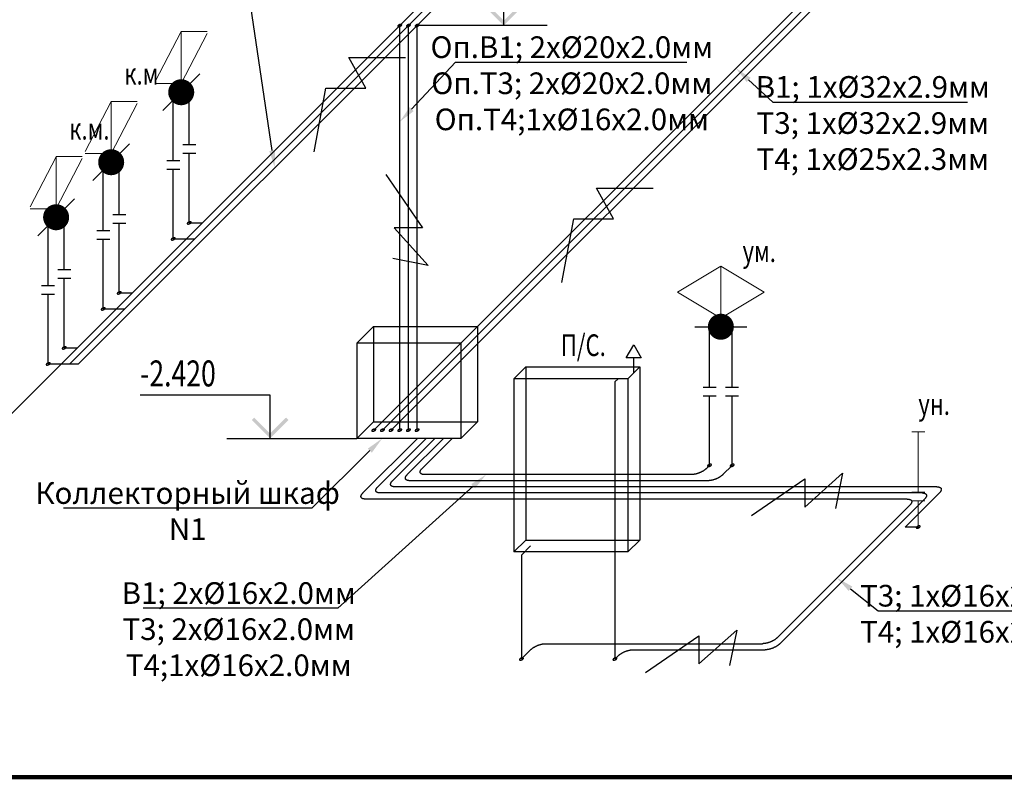
# Model space of a CAD drawing. Units: millimetres. Extents: x 1962 to 3667, y -2095 to 2954.
# Drawn here: x 2307 to 2421, y -309 to -221 of the extents above; entities that cross this region are included whole.
import ezdxf
from ezdxf import colors
from ezdxf.entities.mleader import LeaderData, LeaderLine
from ezdxf.enums import TextEntityAlignment as Align
from ezdxf.math import Vec2, Vec3

# ---------------------------------------------------------------- set-up
doc = ezdxf.new("R2010")
doc.units = ezdxf.units.MM
for name, color, linetype, lineweight in [('0_ВК_ШТАМП', 7, 'Continuous', 50), ('Razmeri', 134, 'Continuous', 25), ('НСК_АР_рамки и штампы', 7, 'Continuous', 15)]:
    doc.layers.add(name, color=color, linetype=linetype, lineweight=lineweight)
doc.layers.add('ВК', color=7, linetype='Continuous')
doc.layers.add('ОВ', color=7, linetype='Continuous')
doc.styles.add('LGP_simplex', font='simplex.shx', dxfattribs={"width": 0.7})
doc.styles.add('ГОСТ', font='simplex.shx', dxfattribs={"width": 0.75})
doc.styles.add('ГОСТ 2.304', font='CS_Gost2304.shx', dxfattribs={"width": 0.75})
doc.linetypes.add('зигзаг', pattern='A,0.00254,-5.08,[131,ltypeshp.shx,S=5.08,R=0,X=-5.08,Y=0],-10.16,[131,ltypeshp.shx,S=5.08,R=180,X=5.08,Y=0],-5.08', length=20.32254)

# ---------------------------------------------------------------- blocks, each defined once
blk = doc.blocks.new('ru_smesitelj_45')
at = {"color": 0, "lineweight": 0}
for points in [[(-0.306066, -0.308148), (-0.006066, -0.308148), (-0.006066, 0.291852), (-0.306066, -0.285071)], [(0.294975, 0.292893), (-0.005025, 0.292893), (-0.005025, -0.307107), (0.294975, 0.269816)]]:
    blk.add_lwpolyline(points, dxfattribs=at)
at = {"color": 0, "lineweight": 0, "const_width": 0.15}
blk.add_lwpolyline([(0.069975, -0.407107, -1), (-0.080025, -0.407107, -1)], format="xyb", close=True, dxfattribs=at)
blk = doc.blocks.new('A$C51A272F5')
at = {"linetype": 'зигзаг', "ltscale": 0.07}
for p, q in [((1.85, 10.89), (1.85, 17.85)), ((0, 9.04), (0, 16))]:
    blk.add_line(p, q, dxfattribs=at)
at = {"ltscale": 100}
for p, q in [((1.1, 10.89), (2.6, 10.89)), ((1.1, 9.89), (2.6, 9.89)), ((1.85, 1.85), (1.85, 9.89)), ((-0.75, 9.04), (0.75, 9.04)), ((-0.75, 8.04), (0.75, 8.04)), ((0, 0), (0, 8.04))]:
    blk.add_line(p, q, dxfattribs=at)
blk.add_lwpolyline([(-1.2, 14.8), (3.05, 19.05)], dxfattribs=at)
at = {"lineweight": 0, "ltscale": 100, "xscale": 10, "yscale": 10, "zscale": 0.02}
blk.add_blockref('ru_smesitelj_45', (0.97, 21), dxfattribs=at)
blk = doc.blocks.new('ru_smesitelj_0')
at = {"color": 0, "lineweight": 0}
for points in [[(-0.5, 0), (0, 0.3)], [(0, 0.3), (0, -0.3), (-0.5, 0)], [(0, 0.3), (0, -0.3), (0.5, 0)], [(0.5, 0), (0, 0.3)]]:
    blk.add_lwpolyline(points, dxfattribs=at)
at = {"color": 0, "lineweight": 0, "const_width": 0.15}
blk.add_lwpolyline([(-0.075, -0.4, 1), (0.075, -0.4, 1)], format="xyb", close=True, dxfattribs=at)
blk = doc.blocks.new('A$C21603C38')
at = {"lineweight": 25}
for p, q in [((-1.69, 16), (1.31, 16)), ((1.31, 16), (4.31, 16))]:
    blk.add_line(p, q, dxfattribs=at)
at = {"linetype": 'зигзаг', "ltscale": 0.07}
for p, q in [((0, 9.04), (0, 16)), ((2.61, 9.04), (2.61, 16))]:
    blk.add_line(p, q, dxfattribs=at)
at = {"ltscale": 100}
for p, q in [((-0.75, 9.04), (0.75, 9.04)), ((-0.75, 8.04), (0.75, 8.04)), ((0, 0), (0, 8.04)), ((1.86, 9.04), (3.36, 9.04)), ((1.86, 8.04), (3.36, 8.04)), ((2.61, 0), (2.61, 8.04))]:
    blk.add_line(p, q, dxfattribs=at)
at = {"lineweight": 0, "ltscale": 100, "xscale": 10, "yscale": 10, "zscale": 0.02}
blk.add_blockref('ru_smesitelj_0', (1.31, 20), dxfattribs=at)
blk = doc.blocks.new('*U779')
at = {"layer": 'НСК_АР_рамки и штампы', "const_width": 0.5}
blk.add_lwpolyline([(-5, 5), (-821, 5), (-821, 589), (-5, 589), (-5, 5)], dxfattribs=at)
at = {"layer": 'НСК_АР_рамки и штампы', "style": 'ГОСТ', "width": 0.75}
blk.add_attdef('ATT1', text='', height=3.5, dxfattribs=at).set_placement((-44.51, 55.38), align=Align.MIDDLE_RIGHT)
for tag, height, p in [('ATT2', 3.5, (-42.24, 55.38)), ('ИЗ1', 2.5, (-175.07, 42.56)), ('ИЗ', 2.5, (-174.94, 42.56)), ('ИЗ2', 2.5, (-164.63, 42.56)), ('ИЗ3', 2.5, (-155.29, 42.56)), ('ИЗ4', 2.5, (-130.24, 42.56))]:
    blk.add_attdef(tag, text='', height=height, dxfattribs=at).set_placement(p, align=Align.MIDDLE_CENTER)
blk.add_attdef('ATT3', text='', height=3.5, dxfattribs=at).set_placement((-21, 55.38), align=Align.MIDDLE)
for tag, p, height in [('ОБЪЕКТ_001', (-67.76, 40.75), 3.5), ('ЗДАНИЕ_001', (-92.26, 26.25), 2.5)]:
    blk.add_attdef(tag, p, '', height=height, dxfattribs=at)
for tag, height, p in [('NЛИСТА', 3.5, (-32.56, 23.57)), ('КОЛ_ЛИСТОВ', 3.5, (-15.57, 23.57)), ('FORMAT', 2.5, (-50.48, 1.32))]:
    blk.add_attdef(tag, text='', height=height, dxfattribs=at).set_placement(p, align=Align.CENTER)
blk = doc.blocks.new('*U384')
at = {"linetype": 'ByBlock', "lineweight": -2}
h = blk.add_hatch(color=0, dxfattribs=at)
h.paths.add_polyline_path([(-1212, 212), (-1184, 240), (-1000, 57), (-1000, 0)])
h.paths.add_polyline_path([(-816, 240), (-788, 212), (-1000, 0), (-1000, 57)])
at = {"color": 0, "linetype": 'ByBlock', "lineweight": -2}
for p, q in [((-1000, 500), (-2500, 500)), ((-1000, 0), (-1000, 500)), ((-1500, 0), (0, 0))]:
    blk.add_line(p, q, dxfattribs=at)
at = {"color": 0, "linetype": 'ByBlock', "lineweight": -2, "style": 'LGP_simplex', "width": 0.7}
blk.add_attdef('ОТМЕТКА', (-2340, 600), '', height=300, dxfattribs=at)
blk = doc.blocks.new('*U388')
at = {"linetype": 'ByBlock', "lineweight": -2}
h = blk.add_hatch(color=0, dxfattribs=at)
h.paths.add_polyline_path([(1212, 212), (1184, 240), (1000, 57), (1000, 0)])
h.paths.add_polyline_path([(816, 240), (788, 212), (1000, 0), (1000, 57)])
at = {"color": 0, "linetype": 'ByBlock', "lineweight": -2}
for p, q in [((1000, 0), (1000, 500)), ((1000, 500), (2500, 500)), ((1500, 0), (0, 0))]:
    blk.add_line(p, q, dxfattribs=at)
at = {"color": 0, "linetype": 'ByBlock', "lineweight": -2, "style": 'LGP_simplex', "width": 0.7}
blk.add_attdef('ОТМЕТКА', (1500, 600), '', height=300, dxfattribs=at)

msp = doc.modelspace()

# ---------------------------------------------------------------- linework, layer by layer
at = {"ltscale": 15}
msp.add_line((2377.78055, -261.77482), (2377.78139, -260.05905), dxfattribs=at)
at = {"lineweight": 15, "ltscale": 100}
for p, q in [((2409.85492, -268.60889), (2411.35492, -268.60889)), ((2409.85492, -275.569), (2411.35492, -275.569)), ((2409.85492, -276.569), (2411.35492, -276.569)), ((2410.60492, -279.58894), (2410.60492, -276.569))]:
    msp.add_line(p, q, dxfattribs=at)
at = {"linetype": 'зигзаг', "lineweight": 15, "ltscale": 0.07}
msp.add_line((2410.60492, -275.569), (2410.60492, -268.60889), dxfattribs=at)
at = {"flags": 128}
for points in [[(2340.91435, -236.27412), (2342.27084, -228.91956), (2346.86863, -228.91648), (2344.90482, -225.3849), (2351.43819, -225.3849)], [(2349.17591, -238.89465), (2353.41719, -245.05429), (2350.16098, -245.05429), (2354.05406, -249.41617), (2349.9839, -248.58795)], [(2369.5068, -251.38264), (2370.86329, -244.02808), (2375.46108, -244.025), (2373.49727, -240.49343), (2380.03064, -240.49343)], [(2391.35697, -278.26579), (2397.51661, -274.02452), (2397.51661, -277.28072), (2401.87849, -273.38764), (2401.05027, -277.4578)], [(2379.14585, -296.37079), (2385.30549, -292.12951), (2385.30549, -295.38572), (2389.66738, -291.49264), (2388.83915, -295.5628)]]:
    msp.add_lwpolyline(points, dxfattribs=at)
msp.add_lwpolyline([(2378.64742, -260.05947), (2376.91537, -260.05862), (2377.78213, -258.55905), (2378.64742, -260.05947)])
at = {"layer": 'ОВ', "color": 22, "lineweight": 30}
for p, q in [((2378.3707, -195.12219), (2312.73182, -260.76107)), ((2348.78908, -268.40478), (2407.34153, -209.85233)), ((2351.78908, -268.40478), (2351.78908, -221.7038)), ((2324.66173, -246.33116), (2327.16173, -246.33116)), ((2316.5833, -254.40958), (2319.0833, -254.40958)), ((2310.23182, -260.76107), (2312.73182, -260.76107)), ((2375.96764, -262.46472), (2375.61408, -262.81828)), ((2375.61408, -262.81828), (2375.61408, -294.81828)), ((2348.24835, -274.94551), (2353.83449, -269.35937)), ((2351.66256, -273.5313), (2355.83449, -269.35937)), ((2389.13702, -272.47064), (2388.07636, -273.5313)), ((2386.36926, -274.23841), (2351.95545, -274.23841)), ((2411.04124, -275.65262), (2348.54124, -275.65262)), ((2394.64335, -293.05051), (2411.33413, -276.35973)), ((2377.67474, -293.75762), (2392.93624, -293.75762)), ((2375.96764, -294.46472), (2375.61408, -294.81828))]:
    msp.add_line(p, q, dxfattribs=at)
at = {"layer": 'ОВ', "color": 40, "lineweight": 30}
for p, q in [((2380.0778, -194.41508), (2313.73182, -260.76107)), ((2349.78908, -268.40478), (2409.04864, -209.14522)), ((2352.78908, -268.40478), (2352.78908, -221.7038)), ((2312.73182, -260.76107), (2313.73182, -260.76107)), ((2346.54124, -275.65262), (2352.83449, -269.35937)), ((2409.33413, -276.35973), (2346.83413, -276.35973)), ((2394.35046, -292.3434), (2409.62703, -277.06683)), ((2364.82822, -282.81828), (2365.88888, -281.75762)), ((2364.82822, -282.81828), (2364.82822, -294.81828)), ((2364.82822, -294.81828), (2365.88888, -293.75762)), ((2367.59599, -293.05051), (2392.64335, -293.05051))]:
    msp.add_line(p, q, dxfattribs=at)
at = {"layer": 'ОВ', "color": 3, "lineweight": 30}
for p, q in [((2376.66359, -195.8293), (2304.00174, -268.49115)), ((2347.78908, -268.40478), (2405.63443, -210.55943)), ((2350.78908, -268.40478), (2350.78908, -221.7038)), ((2326.50997, -244.48292), (2328.00997, -244.48292)), ((2318.43154, -252.56135), (2319.93154, -252.56135)), ((2312.08006, -258.91283), (2313.58006, -258.91283)), ((2349.95545, -274.23841), (2354.83449, -269.35937)), ((2353.36967, -272.82419), (2356.83449, -269.35937)), ((2386.52322, -272.47064), (2386.16967, -272.82419)), ((2384.46256, -273.5313), (2353.66256, -273.5313)), ((2412.74835, -274.94551), (2350.24835, -274.94551)), ((2409.10492, -279.58894), (2413.04124, -275.65262)), ((2410.60492, -279.58894), (2409.10492, -279.58894))]:
    msp.add_line(p, q, dxfattribs=at)
at = {"layer": 'ОВ', "color": 1, "lineweight": 30}
for p, q in [((2345.83449, -258.35937), (2347.74368, -256.45018)), ((2347.74368, -256.45018), (2359.74368, -256.45018)), ((2347.74368, -256.45018), (2347.74368, -267.45018)), ((2359.74368, -256.45018), (2357.83449, -258.35937)), ((2359.74368, -256.45018), (2359.74368, -267.45018)), ((2357.83449, -258.35937), (2345.83449, -258.35937)), ((2345.83449, -258.35937), (2345.83449, -269.35937)), ((2357.83449, -258.35937), (2357.83449, -269.35937)), ((2345.83449, -269.35937), (2347.74368, -267.45018)), ((2347.74368, -267.45018), (2359.74368, -267.45018)), ((2359.74368, -267.45018), (2357.83449, -269.35937)), ((2357.83449, -269.35937), (2345.83449, -269.35937))]:
    msp.add_line(p, q, dxfattribs=at)
at = {"layer": 'ОВ', "color": 0, "lineweight": 30}
for p, q in [((2363.96764, -262.46472), (2365.34745, -261.08491)), ((2365.34745, -261.08491), (2378.47045, -261.08491)), ((2365.34745, -261.08491), (2365.34745, -281.08491)), ((2378.47045, -261.08491), (2377.09064, -262.46472)), ((2378.47045, -261.08491), (2378.47045, -281.08491)), ((2377.09064, -262.46472), (2363.96764, -262.46472)), ((2363.96764, -262.46472), (2363.96764, -282.46472)), ((2377.09064, -262.46472), (2377.09064, -282.46472)), ((2363.96764, -282.46472), (2365.34745, -281.08491)), ((2365.34745, -281.08491), (2378.47045, -281.08491)), ((2378.47045, -281.08491), (2377.09064, -282.46472)), ((2377.09064, -282.46472), (2363.96764, -282.46472))]:
    msp.add_line(p, q, dxfattribs=at)
at = {"layer": 'ОВ', "color": 3, "lineweight": 30}
for points in [[(2350.59904, -221.70634), (2350.58061, -221.72708), (2350.56725, -221.74731), (2350.55929, -221.76653), (2350.55692, -221.78427), (2350.56021, -221.80009), (2350.56907, -221.8136), (2350.58329, -221.82447), (2350.60251, -221.83243), (2350.62626, -221.83729), (2350.65396, -221.83892), (2350.68493, -221.83729), (2350.71839, -221.83243), (2350.75354, -221.82447), (2350.78949, -221.8136), (2350.82538, -221.80009), (2350.86031, -221.78427), (2350.89342, -221.76653), (2350.9239, -221.74731), (2350.951, -221.72708), (2350.97404, -221.70634)], [(2350.97404, -221.70634), (2350.99248, -221.6856), (2351.00584, -221.66537), (2351.0138, -221.64615), (2351.01617, -221.62841), (2351.01288, -221.61259), (2351.00402, -221.59908), (2350.9898, -221.58821), (2350.97058, -221.58025), (2350.94683, -221.57539), (2350.91913, -221.57376), (2350.88816, -221.57539), (2350.8547, -221.58025), (2350.81955, -221.58821), (2350.7836, -221.59908), (2350.74771, -221.61259), (2350.71278, -221.62841), (2350.67967, -221.64615), (2350.64919, -221.66537), (2350.62209, -221.6856), (2350.59904, -221.70634)], [(2326.64255, -244.35034), (2326.61159, -244.35197), (2326.57812, -244.35683), (2326.54298, -244.36479), (2326.50702, -244.37566), (2326.47114, -244.38917), (2326.43621, -244.40499), (2326.4031, -244.42273), (2326.37262, -244.44195), (2326.34552, -244.46218), (2326.32247, -244.48292), (2326.30404, -244.50366), (2326.29067, -244.52389), (2326.28271, -244.54311), (2326.28035, -244.56085), (2326.28364, -244.57667), (2326.2925, -244.59018), (2326.30671, -244.60105), (2326.32593, -244.60901), (2326.34969, -244.61387), (2326.37739, -244.6155)], [(2326.37739, -244.6155), (2326.40835, -244.61387), (2326.44182, -244.60901), (2326.47696, -244.60105), (2326.51292, -244.59018), (2326.5488, -244.57667), (2326.58373, -244.56085), (2326.61684, -244.54311), (2326.64732, -244.52389), (2326.67442, -244.50366), (2326.69747, -244.48292), (2326.7159, -244.46218), (2326.72926, -244.44195), (2326.73722, -244.42273), (2326.73959, -244.40499), (2326.7363, -244.38917), (2326.72744, -244.37566), (2326.71322, -244.36479), (2326.694, -244.35683), (2326.67025, -244.35197), (2326.64255, -244.35034)], [(2318.56412, -252.42876), (2318.53316, -252.4304), (2318.49969, -252.43525), (2318.46455, -252.44321), (2318.42859, -252.45408), (2318.39271, -252.4676), (2318.35778, -252.48342), (2318.32467, -252.50115), (2318.29419, -252.52038), (2318.26709, -252.5406), (2318.24404, -252.56135), (2318.22561, -252.58209), (2318.21225, -252.60232), (2318.20429, -252.62154), (2318.20192, -252.63928), (2318.20521, -252.6551), (2318.21407, -252.66861), (2318.22829, -252.67948), (2318.24751, -252.68744), (2318.27126, -252.6923), (2318.29896, -252.69393)], [(2318.29896, -252.69393), (2318.32992, -252.6923), (2318.36339, -252.68744), (2318.39853, -252.67948), (2318.43449, -252.66861), (2318.47037, -252.6551), (2318.5053, -252.63928), (2318.53841, -252.62154), (2318.56889, -252.60232), (2318.59599, -252.58209), (2318.61904, -252.56135), (2318.63747, -252.5406), (2318.65083, -252.52038), (2318.6588, -252.50115), (2318.66116, -252.48342), (2318.65787, -252.4676), (2318.64901, -252.45408), (2318.6348, -252.44321), (2318.61558, -252.43525), (2318.59182, -252.4304), (2318.56412, -252.42876)], [(2312.21264, -258.78025), (2312.18168, -258.78188), (2312.14821, -258.78674), (2312.11307, -258.7947), (2312.07711, -258.80557), (2312.04122, -258.81908), (2312.0063, -258.8349), (2311.97318, -258.85264), (2311.9427, -258.87186), (2311.91561, -258.89209), (2311.89256, -258.91283), (2311.87412, -258.93357), (2311.86076, -258.9538), (2311.8528, -258.97302), (2311.85044, -258.99076), (2311.85372, -259.00658), (2311.86259, -259.02009), (2311.8768, -259.03096), (2311.89602, -259.03892), (2311.91978, -259.04378), (2311.94747, -259.04541)], [(2311.94747, -259.04541), (2311.97844, -259.04378), (2312.0119, -259.03892), (2312.04705, -259.03096), (2312.08301, -259.02009), (2312.11889, -259.00658), (2312.15382, -258.99076), (2312.18693, -258.97302), (2312.21741, -258.9538), (2312.24451, -258.93357), (2312.26756, -258.91283), (2312.28599, -258.89209), (2312.29935, -258.87186), (2312.30731, -258.85264), (2312.30968, -258.8349), (2312.30639, -258.81908), (2312.29753, -258.80557), (2312.28331, -258.7947), (2312.26409, -258.78674), (2312.24034, -258.78188), (2312.21264, -258.78025)], [(2347.60158, -268.40478), (2347.58315, -268.42552), (2347.56979, -268.44575), (2347.56183, -268.46497), (2347.55946, -268.48271), (2347.56275, -268.49853), (2347.57161, -268.51204), (2347.58583, -268.52291), (2347.60505, -268.53087), (2347.6288, -268.53573), (2347.6565, -268.53736), (2347.68747, -268.53573), (2347.72093, -268.53087), (2347.75608, -268.52291), (2347.79203, -268.51204), (2347.82792, -268.49853), (2347.86284, -268.48271), (2347.89596, -268.46497), (2347.92644, -268.44575), (2347.95354, -268.42552), (2347.97658, -268.40478)], [(2347.97658, -268.40478), (2347.99502, -268.38403), (2348.00838, -268.36381), (2348.01634, -268.34458), (2348.0187, -268.32685), (2348.01542, -268.31103), (2348.00656, -268.29751), (2347.99234, -268.28664), (2347.97312, -268.27868), (2347.94937, -268.27383), (2347.92167, -268.27219), (2347.8907, -268.27383), (2347.85724, -268.27868), (2347.82209, -268.28664), (2347.78614, -268.29751), (2347.75025, -268.31103), (2347.71532, -268.32685), (2347.68221, -268.34458), (2347.65173, -268.36381), (2347.62463, -268.38403), (2347.60158, -268.40478)], [(2350.60158, -268.40478), (2350.58315, -268.42552), (2350.56979, -268.44575), (2350.56183, -268.46497), (2350.55946, -268.48271), (2350.56275, -268.49853), (2350.57161, -268.51204), (2350.58583, -268.52291), (2350.60505, -268.53087), (2350.6288, -268.53573), (2350.6565, -268.53736), (2350.68747, -268.53573), (2350.72093, -268.53087), (2350.75608, -268.52291), (2350.79203, -268.51204), (2350.82792, -268.49853), (2350.86284, -268.48271), (2350.89596, -268.46497), (2350.92644, -268.44575), (2350.95354, -268.42552), (2350.97658, -268.40478)], [(2350.97658, -268.40478), (2350.99502, -268.38403), (2351.00838, -268.36381), (2351.01634, -268.34458), (2351.0187, -268.32685), (2351.01542, -268.31103), (2351.00656, -268.29751), (2350.99234, -268.28664), (2350.97312, -268.27868), (2350.94937, -268.27383), (2350.92167, -268.27219), (2350.8907, -268.27383), (2350.85724, -268.27868), (2350.82209, -268.28664), (2350.78614, -268.29751), (2350.75025, -268.31103), (2350.71532, -268.32685), (2350.68221, -268.34458), (2350.65173, -268.36381), (2350.62463, -268.38403), (2350.60158, -268.40478)], [(2386.33572, -272.47064), (2386.31729, -272.49138), (2386.30393, -272.51161), (2386.29597, -272.53083), (2386.2936, -272.54857), (2386.29689, -272.56439), (2386.30575, -272.5779), (2386.31997, -272.58877), (2386.33919, -272.59673), (2386.36294, -272.60159), (2386.39064, -272.60322), (2386.4216, -272.60159), (2386.45507, -272.59673), (2386.49021, -272.58877), (2386.52617, -272.5779), (2386.56205, -272.56439), (2386.59698, -272.54857), (2386.63009, -272.53083), (2386.66057, -272.51161), (2386.68767, -272.49138), (2386.71072, -272.47064)], [(2386.71072, -272.47064), (2386.72915, -272.4499), (2386.74251, -272.42967), (2386.75048, -272.41045), (2386.75284, -272.39271), (2386.74955, -272.37689), (2386.74069, -272.36338), (2386.72648, -272.35251), (2386.70726, -272.34455), (2386.6835, -272.33969), (2386.6558, -272.33806), (2386.62484, -272.33969), (2386.59137, -272.34455), (2386.55623, -272.35251), (2386.52027, -272.36338), (2386.48439, -272.37689), (2386.44946, -272.39271), (2386.41635, -272.41045), (2386.38587, -272.42967), (2386.35877, -272.4499), (2386.33572, -272.47064)], [(2353.66256, -273.5313), (2353.58628, -273.52912), (2353.51483, -273.52259), (2353.44865, -273.51176), (2353.38815, -273.49669), (2353.3337, -273.47747), (2353.28564, -273.45423), (2353.24426, -273.4271), (2353.20982, -273.39625), (2353.18253, -273.36188), (2353.16256, -273.32419), (2353.15003, -273.28342), (2353.14502, -273.23982), (2353.14756, -273.19366), (2353.15764, -273.14521), (2353.17519, -273.09479), (2353.2001, -273.0427), (2353.23223, -272.98926), (2353.27136, -272.93481), (2353.31727, -272.87967), (2353.36967, -272.82419)], [(2386.16967, -272.82419), (2386.11111, -272.87967), (2386.04674, -272.93481), (2385.97697, -272.98926), (2385.90222, -273.0427), (2385.82295, -273.09479), (2385.73965, -273.14521), (2385.65285, -273.19366), (2385.56306, -273.23982), (2385.47084, -273.28342), (2385.37677, -273.32419), (2385.28143, -273.36188), (2385.18539, -273.39625), (2385.08926, -273.4271), (2384.99362, -273.45423), (2384.89907, -273.47747), (2384.80619, -273.49669), (2384.71554, -273.51176), (2384.6277, -273.52259), (2384.5432, -273.52912), (2384.46256, -273.5313)], [(2350.24835, -274.94551), (2350.17207, -274.94333), (2350.10062, -274.93681), (2350.03444, -274.92598), (2349.97394, -274.9109), (2349.91949, -274.89169), (2349.87143, -274.86844), (2349.83005, -274.84131), (2349.79561, -274.81047), (2349.76832, -274.77609), (2349.74835, -274.73841), (2349.73582, -274.69764), (2349.73081, -274.65403), (2349.73335, -274.60787), (2349.74343, -274.55943), (2349.76098, -274.509), (2349.78589, -274.45691), (2349.81801, -274.40348), (2349.85715, -274.34902), (2349.90306, -274.29389), (2349.95545, -274.23841)], [(2412.74835, -274.94551), (2412.82463, -274.94769), (2412.89608, -274.95422), (2412.96226, -274.96505), (2413.02276, -274.98012), (2413.07721, -274.99934), (2413.12527, -275.02258), (2413.16665, -275.04971), (2413.20109, -275.08056), (2413.22838, -275.11493), (2413.24835, -275.15262), (2413.26088, -275.19339), (2413.26588, -275.23699), (2413.26334, -275.28316), (2413.25327, -275.3316), (2413.23572, -275.38202), (2413.21081, -275.43411), (2413.17868, -275.48755), (2413.13955, -275.542), (2413.09364, -275.59714), (2413.04124, -275.65262)], [(2410.41742, -279.58894), (2410.39899, -279.60968), (2410.38563, -279.62991), (2410.37766, -279.64913), (2410.3753, -279.66687), (2410.37859, -279.68269), (2410.38745, -279.6962), (2410.40166, -279.70707), (2410.42088, -279.71504), (2410.44464, -279.71989), (2410.47234, -279.72152), (2410.5033, -279.71989), (2410.53677, -279.71504), (2410.57191, -279.70707), (2410.60787, -279.6962), (2410.64375, -279.68269), (2410.67868, -279.66687), (2410.71179, -279.64913), (2410.74227, -279.62991), (2410.76937, -279.60968), (2410.79242, -279.58894)], [(2410.79242, -279.58894), (2410.81085, -279.5682), (2410.82421, -279.54797), (2410.83217, -279.52875), (2410.83454, -279.51101), (2410.83125, -279.49519), (2410.82239, -279.48168), (2410.80817, -279.47081), (2410.78895, -279.46285), (2410.7652, -279.45799), (2410.7375, -279.45636), (2410.70654, -279.45799), (2410.67307, -279.46285), (2410.63793, -279.47081), (2410.60197, -279.48168), (2410.56609, -279.49519), (2410.53116, -279.51101), (2410.49805, -279.52875), (2410.46757, -279.54797), (2410.44047, -279.5682), (2410.41742, -279.58894)]]:
    msp.add_spline(points, degree=3, dxfattribs=at)
at = {"layer": 'ОВ', "color": 22, "lineweight": 30}
for points in [[(2351.59904, -221.70634), (2351.58061, -221.72708), (2351.56725, -221.74731), (2351.55929, -221.76653), (2351.55692, -221.78427), (2351.56021, -221.80009), (2351.56907, -221.8136), (2351.58329, -221.82447), (2351.60251, -221.83243), (2351.62626, -221.83729), (2351.65396, -221.83892), (2351.68493, -221.83729), (2351.71839, -221.83243), (2351.75354, -221.82447), (2351.78949, -221.8136), (2351.82538, -221.80009), (2351.86031, -221.78427), (2351.89342, -221.76653), (2351.9239, -221.74731), (2351.951, -221.72708), (2351.97404, -221.70634)], [(2351.97404, -221.70634), (2351.99248, -221.6856), (2352.00584, -221.66537), (2352.0138, -221.64615), (2352.01617, -221.62841), (2352.01288, -221.61259), (2352.00402, -221.59908), (2351.9898, -221.58821), (2351.97058, -221.58025), (2351.94683, -221.57539), (2351.91913, -221.57376), (2351.88816, -221.57539), (2351.8547, -221.58025), (2351.81955, -221.58821), (2351.7836, -221.59908), (2351.74771, -221.61259), (2351.71278, -221.62841), (2351.67967, -221.64615), (2351.64919, -221.66537), (2351.62209, -221.6856), (2351.59904, -221.70634)], [(2324.79431, -246.19857), (2324.76335, -246.20021), (2324.72988, -246.20506), (2324.69474, -246.21302), (2324.65878, -246.22389), (2324.6229, -246.23741), (2324.58797, -246.25323), (2324.55486, -246.27096), (2324.52438, -246.29019), (2324.49728, -246.31042), (2324.47423, -246.33116), (2324.4558, -246.3519), (2324.44244, -246.37213), (2324.43448, -246.39135), (2324.43211, -246.40909), (2324.4354, -246.42491), (2324.44426, -246.43842), (2324.45848, -246.44929), (2324.4777, -246.45725), (2324.50145, -246.46211), (2324.52915, -246.46374)], [(2324.52915, -246.46374), (2324.56011, -246.46211), (2324.59358, -246.45725), (2324.62872, -246.44929), (2324.66468, -246.43842), (2324.70056, -246.42491), (2324.73549, -246.40909), (2324.7686, -246.39135), (2324.79908, -246.37213), (2324.82618, -246.3519), (2324.84923, -246.33116), (2324.86766, -246.31042), (2324.88102, -246.29019), (2324.88899, -246.27096), (2324.89135, -246.25323), (2324.88806, -246.23741), (2324.8792, -246.22389), (2324.86499, -246.21302), (2324.84576, -246.20506), (2324.82201, -246.20021), (2324.79431, -246.19857)], [(2316.71589, -254.277), (2316.68492, -254.27863), (2316.65146, -254.28349), (2316.61631, -254.29145), (2316.58036, -254.30232), (2316.54447, -254.31583), (2316.50954, -254.33165), (2316.47643, -254.34939), (2316.44595, -254.36861), (2316.41885, -254.38884), (2316.3958, -254.40958), (2316.37737, -254.43032), (2316.36401, -254.45055), (2316.35605, -254.46977), (2316.35368, -254.48751), (2316.35697, -254.50333), (2316.36583, -254.51684), (2316.38005, -254.52771), (2316.39927, -254.53568), (2316.42302, -254.54053), (2316.45072, -254.54217)], [(2316.45072, -254.54217), (2316.48168, -254.54053), (2316.51515, -254.53568), (2316.55029, -254.52771), (2316.58625, -254.51684), (2316.62214, -254.50333), (2316.65706, -254.48751), (2316.69018, -254.46977), (2316.72066, -254.45055), (2316.74775, -254.43032), (2316.7708, -254.40958), (2316.78924, -254.38884), (2316.8026, -254.36861), (2316.81056, -254.34939), (2316.81292, -254.33165), (2316.80964, -254.31583), (2316.80077, -254.30232), (2316.78656, -254.29145), (2316.76734, -254.28349), (2316.74359, -254.27863), (2316.71589, -254.277)], [(2310.3644, -260.62848), (2310.33344, -260.63012), (2310.29997, -260.63497), (2310.26483, -260.64294), (2310.22887, -260.65381), (2310.19299, -260.66732), (2310.15806, -260.68314), (2310.12495, -260.70088), (2310.09447, -260.7201), (2310.06737, -260.74033), (2310.04432, -260.76107), (2310.02589, -260.78181), (2310.01253, -260.80204), (2310.00456, -260.82126), (2310.0022, -260.839), (2310.00549, -260.85482), (2310.01435, -260.86833), (2310.02856, -260.8792), (2310.04779, -260.88716), (2310.07154, -260.89202), (2310.09924, -260.89365)], [(2310.09924, -260.89365), (2310.1302, -260.89202), (2310.16367, -260.88716), (2310.19881, -260.8792), (2310.23477, -260.86833), (2310.27065, -260.85482), (2310.30558, -260.839), (2310.33869, -260.82126), (2310.36917, -260.80204), (2310.39627, -260.78181), (2310.41932, -260.76107), (2310.43775, -260.74033), (2310.45111, -260.7201), (2310.45907, -260.70088), (2310.46144, -260.68314), (2310.45815, -260.66732), (2310.44929, -260.65381), (2310.43507, -260.64294), (2310.41585, -260.63497), (2310.3921, -260.63012), (2310.3644, -260.62848)], [(2348.60158, -268.40478), (2348.58315, -268.42552), (2348.56979, -268.44575), (2348.56183, -268.46497), (2348.55946, -268.48271), (2348.56275, -268.49853), (2348.57161, -268.51204), (2348.58583, -268.52291), (2348.60505, -268.53087), (2348.6288, -268.53573), (2348.6565, -268.53736), (2348.68747, -268.53573), (2348.72093, -268.53087), (2348.75608, -268.52291), (2348.79203, -268.51204), (2348.82792, -268.49853), (2348.86284, -268.48271), (2348.89596, -268.46497), (2348.92644, -268.44575), (2348.95354, -268.42552), (2348.97658, -268.40478)], [(2348.97658, -268.40478), (2348.99502, -268.38403), (2349.00838, -268.36381), (2349.01634, -268.34458), (2349.0187, -268.32685), (2349.01542, -268.31103), (2349.00656, -268.29751), (2348.99234, -268.28664), (2348.97312, -268.27868), (2348.94937, -268.27383), (2348.92167, -268.27219), (2348.8907, -268.27383), (2348.85724, -268.27868), (2348.82209, -268.28664), (2348.78614, -268.29751), (2348.75025, -268.31103), (2348.71532, -268.32685), (2348.68221, -268.34458), (2348.65173, -268.36381), (2348.62463, -268.38403), (2348.60158, -268.40478)], [(2351.60158, -268.40478), (2351.58315, -268.42552), (2351.56979, -268.44575), (2351.56183, -268.46497), (2351.55946, -268.48271), (2351.56275, -268.49853), (2351.57161, -268.51204), (2351.58583, -268.52291), (2351.60505, -268.53087), (2351.6288, -268.53573), (2351.6565, -268.53736), (2351.68747, -268.53573), (2351.72093, -268.53087), (2351.75608, -268.52291), (2351.79203, -268.51204), (2351.82792, -268.49853), (2351.86284, -268.48271), (2351.89596, -268.46497), (2351.92644, -268.44575), (2351.95354, -268.42552), (2351.97658, -268.40478)], [(2351.97658, -268.40478), (2351.99502, -268.38403), (2352.00838, -268.36381), (2352.01634, -268.34458), (2352.0187, -268.32685), (2352.01542, -268.31103), (2352.00656, -268.29751), (2351.99234, -268.28664), (2351.97312, -268.27868), (2351.94937, -268.27383), (2351.92167, -268.27219), (2351.8907, -268.27383), (2351.85724, -268.27868), (2351.82209, -268.28664), (2351.78614, -268.29751), (2351.75025, -268.31103), (2351.71532, -268.32685), (2351.68221, -268.34458), (2351.65173, -268.36381), (2351.62463, -268.38403), (2351.60158, -268.40478)], [(2388.94952, -272.47064), (2388.93109, -272.49138), (2388.91773, -272.51161), (2388.90977, -272.53083), (2388.9074, -272.54857), (2388.91069, -272.56439), (2388.91955, -272.5779), (2388.93377, -272.58877), (2388.95299, -272.59673), (2388.97674, -272.60159), (2389.00444, -272.60322), (2389.03541, -272.60159), (2389.06887, -272.59673), (2389.10402, -272.58877), (2389.13997, -272.5779), (2389.17586, -272.56439), (2389.21078, -272.54857), (2389.2439, -272.53083), (2389.27438, -272.51161), (2389.30148, -272.49138), (2389.32452, -272.47064)], [(2389.32452, -272.47064), (2389.34296, -272.4499), (2389.35632, -272.42967), (2389.36428, -272.41045), (2389.36664, -272.39271), (2389.36336, -272.37689), (2389.3545, -272.36338), (2389.34028, -272.35251), (2389.32106, -272.34455), (2389.29731, -272.33969), (2389.26961, -272.33806), (2389.23864, -272.33969), (2389.20518, -272.34455), (2389.17003, -272.35251), (2389.13408, -272.36338), (2389.09819, -272.37689), (2389.06326, -272.39271), (2389.03015, -272.41045), (2388.99967, -272.42967), (2388.97257, -272.4499), (2388.94952, -272.47064)], [(2351.95545, -274.23841), (2351.87917, -274.23623), (2351.80772, -274.2297), (2351.74155, -274.21887), (2351.68104, -274.2038), (2351.6266, -274.18458), (2351.57853, -274.16134), (2351.53715, -274.13421), (2351.50271, -274.10336), (2351.47542, -274.06899), (2351.45545, -274.0313), (2351.44292, -273.99053), (2351.43792, -273.94693), (2351.44046, -273.90076), (2351.45053, -273.85232), (2351.46808, -273.8019), (2351.493, -273.74981), (2351.52512, -273.69637), (2351.56426, -273.64192), (2351.61016, -273.58678), (2351.66256, -273.5313)], [(2388.07636, -273.5313), (2388.0178, -273.58678), (2387.95344, -273.64192), (2387.88366, -273.69637), (2387.80891, -273.74981), (2387.72965, -273.8019), (2387.64635, -273.85232), (2387.55954, -273.90076), (2387.46975, -273.94693), (2387.37754, -273.99053), (2387.28347, -274.0313), (2387.18812, -274.06899), (2387.09209, -274.10336), (2386.99595, -274.13421), (2386.90032, -274.16134), (2386.80577, -274.18458), (2386.71288, -274.2038), (2386.62224, -274.21887), (2386.5344, -274.2297), (2386.4499, -274.23623), (2386.36926, -274.23841)], [(2348.54124, -275.65262), (2348.46496, -275.65044), (2348.39351, -275.64391), (2348.32733, -275.63308), (2348.26683, -275.61801), (2348.21238, -275.59879), (2348.16432, -275.57555), (2348.12294, -275.54842), (2348.0885, -275.51757), (2348.06121, -275.4832), (2348.04124, -275.44551), (2348.02871, -275.40474), (2348.0237, -275.36114), (2348.02624, -275.31498), (2348.03632, -275.26653), (2348.05387, -275.21611), (2348.07878, -275.16402), (2348.11091, -275.11058), (2348.15004, -275.05613), (2348.19595, -275.00099), (2348.24835, -274.94551)], [(2411.04124, -275.65262), (2411.11752, -275.6548), (2411.18897, -275.66133), (2411.25515, -275.67216), (2411.31565, -275.68723), (2411.3701, -275.70645), (2411.41816, -275.72969), (2411.45954, -275.75682), (2411.49398, -275.78767), (2411.52127, -275.82204), (2411.54124, -275.85973), (2411.55377, -275.9005), (2411.55878, -275.9441), (2411.55624, -275.99026), (2411.54616, -276.03871), (2411.52861, -276.08913), (2411.5037, -276.14122), (2411.47157, -276.19466), (2411.43244, -276.24911), (2411.38653, -276.30425), (2411.33413, -276.35973)], [(2375.96764, -294.46472), (2376.0262, -294.40924), (2376.09056, -294.35411), (2376.16034, -294.29965), (2376.23509, -294.24621), (2376.31436, -294.19412), (2376.39765, -294.1437), (2376.48446, -294.09526), (2376.57425, -294.0491), (2376.66646, -294.00549), (2376.76053, -293.96472), (2376.85588, -293.92703), (2376.95191, -293.89266), (2377.04805, -293.86182), (2377.14368, -293.83469), (2377.23823, -293.81144), (2377.33112, -293.79222), (2377.42176, -293.77715), (2377.5096, -293.76632), (2377.5941, -293.7598), (2377.67474, -293.75762)], [(2394.64335, -293.05051), (2394.58479, -293.10599), (2394.52042, -293.16113), (2394.45065, -293.21558), (2394.3759, -293.26902), (2394.29663, -293.32111), (2394.21334, -293.37153), (2394.12653, -293.41997), (2394.03674, -293.46614), (2393.94453, -293.50974), (2393.85046, -293.55051), (2393.75511, -293.5882), (2393.65908, -293.62257), (2393.56294, -293.65342), (2393.46731, -293.68055), (2393.37275, -293.70379), (2393.27987, -293.72301), (2393.18923, -293.73808), (2393.10139, -293.74891), (2393.01688, -293.75544), (2392.93624, -293.75762)], [(2375.42658, -294.81828), (2375.40815, -294.83902), (2375.39479, -294.85925), (2375.38683, -294.87847), (2375.38446, -294.89621), (2375.38775, -294.91203), (2375.39661, -294.92554), (2375.41083, -294.93641), (2375.43005, -294.94437), (2375.4538, -294.94923), (2375.4815, -294.95086), (2375.51246, -294.94923), (2375.54593, -294.94437), (2375.58107, -294.93641), (2375.61703, -294.92554), (2375.65292, -294.91203), (2375.68784, -294.89621), (2375.72096, -294.87847), (2375.75144, -294.85925), (2375.77853, -294.83902), (2375.80158, -294.81828)], [(2375.80158, -294.81828), (2375.82002, -294.79754), (2375.83338, -294.77731), (2375.84134, -294.75808), (2375.8437, -294.74035), (2375.84042, -294.72453), (2375.83155, -294.71101), (2375.81734, -294.70014), (2375.79812, -294.69218), (2375.77436, -294.68733), (2375.74667, -294.68569), (2375.7157, -294.68733), (2375.68224, -294.69218), (2375.64709, -294.70014), (2375.61114, -294.71101), (2375.57525, -294.72453), (2375.54032, -294.74035), (2375.50721, -294.75808), (2375.47673, -294.77731), (2375.44963, -294.79754), (2375.42658, -294.81828)]]:
    msp.add_spline(points, degree=3, dxfattribs=at)
at = {"layer": 'ОВ', "color": 40, "lineweight": 30}
for points in [[(2352.59904, -221.70634), (2352.58061, -221.72708), (2352.56725, -221.74731), (2352.55929, -221.76653), (2352.55692, -221.78427), (2352.56021, -221.80009), (2352.56907, -221.8136), (2352.58329, -221.82447), (2352.60251, -221.83243), (2352.62626, -221.83729), (2352.65396, -221.83892), (2352.68493, -221.83729), (2352.71839, -221.83243), (2352.75354, -221.82447), (2352.78949, -221.8136), (2352.82538, -221.80009), (2352.86031, -221.78427), (2352.89342, -221.76653), (2352.9239, -221.74731), (2352.951, -221.72708), (2352.97404, -221.70634)], [(2352.97404, -221.70634), (2352.99248, -221.6856), (2353.00584, -221.66537), (2353.0138, -221.64615), (2353.01617, -221.62841), (2353.01288, -221.61259), (2353.00402, -221.59908), (2352.9898, -221.58821), (2352.97058, -221.58025), (2352.94683, -221.57539), (2352.91913, -221.57376), (2352.88816, -221.57539), (2352.8547, -221.58025), (2352.81955, -221.58821), (2352.7836, -221.59908), (2352.74771, -221.61259), (2352.71278, -221.62841), (2352.67967, -221.64615), (2352.64919, -221.66537), (2352.62209, -221.6856), (2352.59904, -221.70634)], [(2349.60158, -268.40478), (2349.58315, -268.42552), (2349.56979, -268.44575), (2349.56183, -268.46497), (2349.55946, -268.48271), (2349.56275, -268.49853), (2349.57161, -268.51204), (2349.58583, -268.52291), (2349.60505, -268.53087), (2349.6288, -268.53573), (2349.6565, -268.53736), (2349.68747, -268.53573), (2349.72093, -268.53087), (2349.75608, -268.52291), (2349.79203, -268.51204), (2349.82792, -268.49853), (2349.86284, -268.48271), (2349.89596, -268.46497), (2349.92644, -268.44575), (2349.95354, -268.42552), (2349.97658, -268.40478)], [(2349.97658, -268.40478), (2349.99502, -268.38403), (2350.00838, -268.36381), (2350.01634, -268.34458), (2350.0187, -268.32685), (2350.01542, -268.31103), (2350.00656, -268.29751), (2349.99234, -268.28664), (2349.97312, -268.27868), (2349.94937, -268.27383), (2349.92167, -268.27219), (2349.8907, -268.27383), (2349.85724, -268.27868), (2349.82209, -268.28664), (2349.78614, -268.29751), (2349.75025, -268.31103), (2349.71532, -268.32685), (2349.68221, -268.34458), (2349.65173, -268.36381), (2349.62463, -268.38403), (2349.60158, -268.40478)], [(2352.60158, -268.40478), (2352.58315, -268.42552), (2352.56979, -268.44575), (2352.56183, -268.46497), (2352.55946, -268.48271), (2352.56275, -268.49853), (2352.57161, -268.51204), (2352.58583, -268.52291), (2352.60505, -268.53087), (2352.6288, -268.53573), (2352.6565, -268.53736), (2352.68747, -268.53573), (2352.72093, -268.53087), (2352.75608, -268.52291), (2352.79203, -268.51204), (2352.82792, -268.49853), (2352.86284, -268.48271), (2352.89596, -268.46497), (2352.92644, -268.44575), (2352.95354, -268.42552), (2352.97658, -268.40478)], [(2352.97658, -268.40478), (2352.99502, -268.38403), (2353.00838, -268.36381), (2353.01634, -268.34458), (2353.0187, -268.32685), (2353.01542, -268.31103), (2353.00656, -268.29751), (2352.99234, -268.28664), (2352.97312, -268.27868), (2352.94937, -268.27383), (2352.92167, -268.27219), (2352.8907, -268.27383), (2352.85724, -268.27868), (2352.82209, -268.28664), (2352.78614, -268.29751), (2352.75025, -268.31103), (2352.71532, -268.32685), (2352.68221, -268.34458), (2352.65173, -268.36381), (2352.62463, -268.38403), (2352.60158, -268.40478)], [(2346.83413, -276.35973), (2346.75785, -276.35755), (2346.6864, -276.35102), (2346.62023, -276.34019), (2346.55972, -276.32512), (2346.50527, -276.3059), (2346.45721, -276.28266), (2346.41583, -276.25553), (2346.38139, -276.22468), (2346.3541, -276.19031), (2346.33413, -276.15262), (2346.3216, -276.11185), (2346.3166, -276.06825), (2346.31914, -276.02208), (2346.32921, -275.97364), (2346.34676, -275.92322), (2346.37168, -275.87113), (2346.4038, -275.81769), (2346.44294, -275.76324), (2346.48884, -275.7081), (2346.54124, -275.65262)], [(2409.33413, -276.35973), (2409.41041, -276.36191), (2409.48186, -276.36843), (2409.54804, -276.37926), (2409.60854, -276.39433), (2409.66299, -276.41355), (2409.71105, -276.4368), (2409.75243, -276.46393), (2409.78687, -276.49477), (2409.81416, -276.52915), (2409.83413, -276.56683), (2409.84666, -276.6076), (2409.85167, -276.65121), (2409.84913, -276.69737), (2409.83905, -276.74581), (2409.8215, -276.79624), (2409.79659, -276.84833), (2409.76447, -276.90176), (2409.72533, -276.95622), (2409.67942, -277.01135), (2409.62703, -277.06683)], [(2394.35046, -292.3434), (2394.2919, -292.39888), (2394.22753, -292.45402), (2394.15776, -292.50847), (2394.08301, -292.56191), (2394.00374, -292.614), (2393.92045, -292.66442), (2393.83364, -292.71286), (2393.74385, -292.75903), (2393.65164, -292.80263), (2393.55757, -292.8434), (2393.46222, -292.88109), (2393.36618, -292.91546), (2393.27005, -292.94631), (2393.17441, -292.97344), (2393.07986, -292.99668), (2392.98698, -293.0159), (2392.89633, -293.03097), (2392.80849, -293.0418), (2392.72399, -293.04833), (2392.64335, -293.05051)], [(2365.88888, -293.75762), (2365.94745, -293.70214), (2366.01181, -293.647), (2366.08159, -293.59255), (2366.15634, -293.53911), (2366.2356, -293.48702), (2366.3189, -293.4366), (2366.40571, -293.38815), (2366.49549, -293.34199), (2366.58771, -293.29839), (2366.68178, -293.25762), (2366.77712, -293.21993), (2366.87316, -293.18555), (2366.96929, -293.15471), (2367.06493, -293.12758), (2367.15948, -293.10433), (2367.25237, -293.08512), (2367.34301, -293.07005), (2367.43085, -293.05921), (2367.51535, -293.05269), (2367.59599, -293.05051)], [(2364.64072, -294.81828), (2364.62229, -294.83902), (2364.60893, -294.85925), (2364.60097, -294.87847), (2364.5986, -294.89621), (2364.60189, -294.91203), (2364.61075, -294.92554), (2364.62497, -294.93641), (2364.64419, -294.94437), (2364.66794, -294.94923), (2364.69564, -294.95086), (2364.72661, -294.94923), (2364.76007, -294.94437), (2364.79522, -294.93641), (2364.83117, -294.92554), (2364.86706, -294.91203), (2364.90198, -294.89621), (2364.9351, -294.87847), (2364.96558, -294.85925), (2364.99268, -294.83902), (2365.01572, -294.81828)], [(2365.01572, -294.81828), (2365.03416, -294.79754), (2365.04752, -294.77731), (2365.05548, -294.75808), (2365.05784, -294.74035), (2365.05456, -294.72453), (2365.0457, -294.71101), (2365.03148, -294.70014), (2365.01226, -294.69218), (2364.98851, -294.68733), (2364.96081, -294.68569), (2364.92984, -294.68733), (2364.89638, -294.69218), (2364.86123, -294.70014), (2364.82528, -294.71101), (2364.78939, -294.72453), (2364.75446, -294.74035), (2364.72135, -294.75808), (2364.69087, -294.77731), (2364.66377, -294.79754), (2364.64072, -294.81828)]]:
    msp.add_spline(points, degree=3, dxfattribs=at)

# ---------------------------------------------------------------- block references
at = {"layer": '0_ВК_ШТАМП', "lineweight": 30, "ltscale": 100}
msp.add_blockref('*U779', (2803.14089, -313.45513), dxfattribs=at)
at = {"layer": 'Razmeri'}
ref = msp.add_blockref('*U388', (2352.78908, -221.7038), dxfattribs=dict(at, xscale=0.01, yscale=0.01, zscale=0.01))
ref.add_attrib('ОТМЕТКА', '-0.080', (2368.55728, -215.7038), dxfattribs={"layer": '0', "color": 0, "linetype": 'ByBlock', "lineweight": -2, "height": 3, "style": 'ГОСТ 2.304', "width": 0.75})
ref = msp.add_blockref('*U384', (2345.83449, -269.35937), dxfattribs=dict(at, xscale=0.01, yscale=0.01, zscale=0.01))
ref.add_attrib('ОТМЕТКА', '-2.420', (2320.84129, -263.35937), dxfattribs={"layer": '0', "color": 0, "linetype": 'ByBlock', "lineweight": -2, "height": 3, "style": 'ГОСТ 2.304', "width": 0.75})
at = {"layer": 'ВК', "color": 30, "lineweight": 15}
for name, p in [('A$C51A272F5', (2324.66173, -246.33116)), ('A$C51A272F5', (2316.5833, -254.40958)), ('A$C51A272F5', (2310.23182, -260.76107)), ('A$C21603C38', (2386.52322, -272.47064))]:
    msp.add_blockref(name, p, dxfattribs=at)

# ---------------------------------------------------------------- texts
at = {"layer": 'ВК', "color": 0, "lineweight": 15, "style": 'ГОСТ', "width": 0.75}
for s, p in [('к.м', (2319.00742, -228.52072)), ('к.м.', (2312.65594, -234.8722)), ('ум.', (2390.33012, -249.00589)), ('П/С.', (2369.37292, -259.85244)), ('ун.', (2410.60492, -266.64414))]:
    msp.add_text(s, height=2.5, dxfattribs=at).set_placement(p)

# ---------------------------------------------------------------- leaders
at = {"layer": 'ВК', "color": 0, "lineweight": 15}
ml = msp.add_multileader_mtext('Standard', dxfattribs=at)
ml.set_content('В1; 2х%%C20х2.0мм\\PТ3; 2х%%C20х2.0мм\\PТ4;1х%%C16х2.0мм', style='ГОСТ')
ml.set_leader_properties()
ml.build(insert=Vec2(0, 0))
ml.multileader.update_dxf_attribs({"text_left_attachment_type": 6, "text_right_attachment_type": 6, "dogleg_length": 1, "arrow_head_size": 2})
ctx = ml.context
ctx.base_point, ctx.char_height, ctx.arrow_head_size, ctx.landing_gap_size, ctx.plane_origin = Vec3(2309.71669, -208.89037), 2.5, 2, 1, Vec3(2384.82651, -220.69056)
ctx.left_attachment, ctx.right_attachment, ctx.text_align_type = 6, 6, 1
notes = []
notes.append((ctx, [(0, (1, 1, 0), (2332.02919, -208.89037), (-1, 0), 1, [(1, [(2336.36831, -238.12458)], 0, [])])]))
ctx.mtext.insert, ctx.mtext.alignment, ctx.mtext.flow_direction = Vec3(2320.37294, -205.89037), 2, 5
ml = msp.add_multileader_mtext('Standard', dxfattribs=at)
ml.set_content('Оп.В1; 2х%%C20х2.0мм\\PОп.Т3; 2х%%C20х2.0мм\\PОп.Т4;1х%%C16х2.0мм', style='ГОСТ')
ml.set_leader_properties()
ml.build(insert=Vec2(0, 0))
ml.multileader.update_dxf_attribs({"text_left_attachment_type": 6, "text_right_attachment_type": 6, "dogleg_length": 1, "arrow_head_size": 2})
ctx = ml.context
ctx.base_point, ctx.char_height, ctx.arrow_head_size, ctx.landing_gap_size, ctx.plane_origin = Vec3(2358.22421, -225.95211), 2.5, 2, 1, Vec3(2433.33403, -237.7523)
ctx.left_attachment, ctx.right_attachment, ctx.text_align_type = 6, 6, 1
notes.append((ctx, [(1, (1, 1, 0), (2357.22421, -225.95211), (1, 0), 1, [(1, [(2350.78908, -232.81527)], 0, [])])]))
ctx.mtext.insert, ctx.mtext.alignment, ctx.mtext.flow_direction = Vec3(2370.63828, -222.95211), 2, 5
ml = msp.add_multileader_mtext('Standard', dxfattribs=at)
ml.set_content('В1; 1х%%C32х2.9мм\\PТ3; 1х%%C32х2.9мм\\PТ4; 1х%%C25х2.3мм', style='ГОСТ')
ml.set_leader_properties()
ml.build(insert=Vec2(0, 0))
ml.multileader.update_dxf_attribs({"text_left_attachment_type": 6, "text_right_attachment_type": 6, "dogleg_length": 1, "arrow_head_size": 2})
ctx = ml.context
ctx.base_point, ctx.char_height, ctx.arrow_head_size, ctx.landing_gap_size, ctx.plane_origin = Vec3(2394.81776, -230.54402), 2.5, 2, 1, Vec3(2471.87087, -200.00906)
ctx.left_attachment, ctx.right_attachment, ctx.text_align_type = 6, 6, 1
notes.append((ctx, [(1, (1, 1, 0), (2393.81776, -230.54402), (1, 0), 1, [(1, [(2389.56176, -226.6321)], 0, [])])]))
ctx.mtext.insert, ctx.mtext.alignment, ctx.mtext.flow_direction = Vec3(2405.35682, -227.54402), 2, 5
ml = msp.add_multileader_mtext('Standard', dxfattribs=at)
ml.set_content('Коллекторный шкаф\\PN1', style='ГОСТ')
ml.set_leader_properties()
ml.build(insert=Vec2(0, 0))
ml.multileader.update_dxf_attribs({"text_left_attachment_type": 6, "text_right_attachment_type": 6, "dogleg_length": 1, "arrow_head_size": 2})
ctx = ml.context
ctx.base_point, ctx.char_height, ctx.arrow_head_size, ctx.landing_gap_size, ctx.plane_origin = Vec3(2313.01694, -277.41338), 2.5, 2, 1, Vec3(2388.577, -292.97365)
ctx.left_attachment, ctx.right_attachment, ctx.text_align_type = 6, 6, 1
notes.append((ctx, [(0, (1, 1, 0), (2340.63935, -277.41338), (-1, 0), 1, [(1, [(2348.76631, -269.35937)], 0, [])])]))
ctx.mtext.insert, ctx.mtext.alignment, ctx.mtext.flow_direction = Vec3(2326.32815, -274.41338), 2, 5
ml = msp.add_multileader_mtext('Standard', dxfattribs=at)
ml.set_content('В1; 2х%%C16х2.0мм\\PТ3; 2х%%C16х2.0мм\\PТ4;1х%%C16х2.0мм', style='ГОСТ')
ml.set_leader_properties()
ml.build(insert=Vec2(0, 0))
ml.multileader.update_dxf_attribs({"text_left_attachment_type": 6, "text_right_attachment_type": 6, "dogleg_length": 1, "arrow_head_size": 2})
ctx = ml.context
ctx.base_point, ctx.char_height, ctx.arrow_head_size, ctx.landing_gap_size, ctx.plane_origin = Vec3(2321.76434, -288.96118), 2.5, 2, 1, Vec3(2400.55947, -297.14558)
ctx.left_attachment, ctx.right_attachment, ctx.text_align_type = 6, 6, 1
notes.append((ctx, [(0, (1, 1, 0), (2343.65497, -288.96118), (-1, 0), 1, [(1, [(2360.74879, -273.5313)], 0, [])])]))
ctx.mtext.insert, ctx.mtext.alignment, ctx.mtext.flow_direction = Vec3(2332.20965, -285.96118), 2, 5
ml = msp.add_multileader_mtext('Standard', dxfattribs=at)
ml.set_content('Т3; 1х%%C16х2.0мм\\PТ4; 1х%%C16х2.0мм', style='ГОСТ')
ml.set_leader_properties()
ml.build(insert=Vec2(0, 0))
ml.multileader.update_dxf_attribs({"text_left_attachment_type": 6, "text_right_attachment_type": 6, "dogleg_length": 1, "arrow_head_size": 2})
ctx = ml.context
ctx.base_point, ctx.char_height, ctx.arrow_head_size, ctx.landing_gap_size, ctx.plane_origin = Vec3(2406.9719, -289.26564), 2.5, 2, 1, Vec3(2480.66268, -296.9833)
ctx.left_attachment, ctx.right_attachment, ctx.text_align_type = 6, 6, 1
notes.append((ctx, [(1, (1, 1, 0), (2405.9719, -289.26564), (1, 0), 1, [(1, [(2401.23349, -285.46037)], 0, [])])]))
ctx.mtext.insert, ctx.mtext.alignment, ctx.mtext.flow_direction = Vec3(2417.30002, -286.26564), 2, 5
for ctx, leaders in notes:
    for number, flags, end, landing, length, lines in leaders:
        leader = LeaderData()
        leader.index, (leader.has_last_leader_line, leader.has_dogleg_vector, leader.attachment_direction) = number, flags
        leader.last_leader_point, leader.dogleg_vector, leader.dogleg_length = Vec3(end), Vec3(landing), length
        for number, points, colour, breaks in lines:
            line = LeaderLine()
            line.index, line.vertices, line.color, line.breaks = number, Vec3.list(points), colors.encode_raw_color(colour), breaks
            leader.lines.append(line)
        ctx.leaders.append(leader)

doc.saveas('drawing.dxf')
